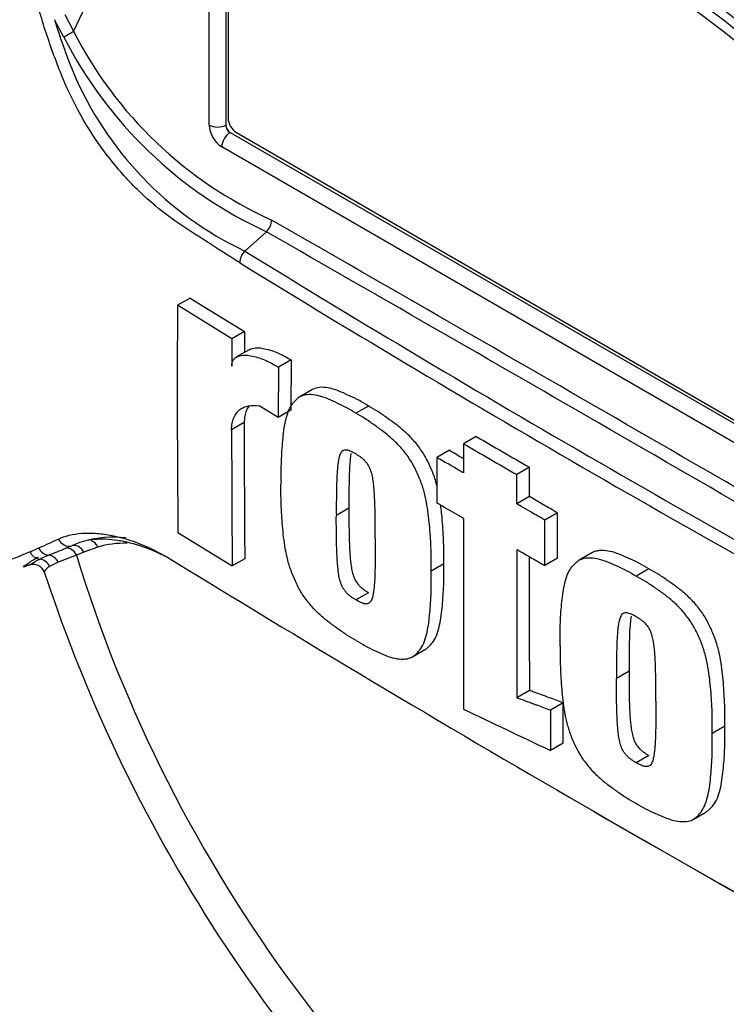
# Model space of a CAD drawing. Units: millimetres. Extents: x 0 to 594, y 0 to 420.
# Drawn here: x 411 to 414, y 376 to 380 of the extents above; entities that cross this region are included whole.
import ezdxf

# ---------------------------------------------------------------- set-up
doc = ezdxf.new("R2010")
doc.units = ezdxf.units.MM
doc.layers.add('PART5', color=7, linetype='Continuous')
doc.layers.add('TSH-1', color=7, linetype='Continuous')

# ---------------------------------------------------------------- blocks, each defined once
blk = doc.blocks.new('SE6')
at = {"layer": 'PART5', "color": 7, "linetype": 'Continuous'}
for p, q in [((411.5926, 379.7856), (411.5926, 380.4702)), ((411.6627, 380.3787), (411.6627, 379.7852)), ((411.6633, 380.3783), (411.6633, 379.7856)), ((411.6721, 380.3724), (411.6721, 379.815)), ((410.9794, 380.1563), (410.9401, 380.23)), ((410.9838, 380.2517), (411.0202, 380.1815)), ((411.6627, 379.7852), (411.6633, 379.7856)), ((411.681, 379.755), (411.6804, 379.7546)), ((411.6804, 379.7546), (415.0922, 377.7848)), ((411.681, 379.755), (415.0928, 377.7851)), ((411.7075, 379.7537), (414.9956, 377.8554)), ((415.0574, 377.7239), (411.6456, 379.6937)), ((411.743, 379.2544), (411.8344, 379.3353)), ((411.8344, 379.3353), (411.8344, 379.3354)), ((411.5121, 379.0565), (411.459, 379.0259)), ((411.6882, 378.8844), (411.459, 379.0259)), ((411.5121, 379.0565), (411.7412, 378.915)), ((411.7412, 378.915), (411.6882, 378.8844)), ((411.7412, 378.915), (411.7408, 378.8267)), ((411.7612, 378.8385), (411.7082, 378.8079)), ((411.9378, 378.796), (411.8847, 378.7654)), ((411.9378, 378.796), (411.9371, 378.5831)), ((411.8847, 378.7654), (411.884, 378.5525)), ((412.0278, 378.6705), (411.9747, 378.6399)), ((411.884, 378.5525), (411.8029, 378.6015)), ((411.9371, 378.5831), (411.884, 378.5525)), ((412.2644, 378.601), (412.2114, 378.5704)), ((411.7402, 378.5311), (411.6871, 378.5005)), ((412.7183, 378.473), (412.6653, 378.4423)), ((412.6058, 378.4148), (412.5528, 378.3842)), ((412.9431, 378.3427), (412.8901, 378.312)), ((412.9429, 378.2193), (412.8899, 378.1887)), ((412.1818, 378.17), (412.1288, 378.1394)), ((413.0614, 378.1508), (413.0083, 378.1202)), ((411.4607, 378.0685), (411.6896, 377.9269)), ((410.9873, 378.0012), (411.0129, 378.0122)), ((411.0637, 377.9851), (411.0332, 377.973)), ((411.1229, 378.0066), (411.0637, 377.9851)), ((413.2066, 377.9821), (413.1536, 377.9515)), ((410.9553, 377.9425), (410.9196, 377.9248)), ((411.0332, 377.973), (410.9553, 377.9425)), ((411.7426, 377.9575), (411.6896, 377.9269)), ((413.0611, 377.959), (413.008, 377.9284)), ((412.5819, 377.9356), (412.5289, 377.9049)), ((413.4468, 377.9147), (413.3937, 377.8841)), ((412.2645, 377.8139), (412.2115, 377.7833)), ((412.4496, 377.5436), (412.5026, 377.5742)), ((413.3633, 377.4832), (413.3103, 377.4526)), ((412.943, 377.4021), (412.8899, 377.3715)), ((413.0848, 377.3501), (413.0318, 377.3195)), ((413.7672, 377.2509), (413.7142, 377.2203)), ((413.0851, 377.1791), (413.0321, 377.1485)), ((413.4468, 377.1275), (413.3938, 377.0969)), ((413.6342, 376.8585), (413.6872, 376.8892))]:
    blk.add_line(p, q, dxfattribs=at)
for centre, radius, start, end in [((413.7131, 381.0943), 2.9047, 197.3113, 201.9118), ((412.5683, 380.9699), 1.7373, 206.9883, 245.7966), ((412.5959, 380.9842), 1.8161, 207.119, 245.2121), ((412.3702, 380.581), 1.4673, 202.8844, 244.6977), ((411.7785, 379.3893), 0.0776, 316.062, 357.065), ((76.8258, -204.3577), 673.0536, 59.8529993, 60.1470007), ((161.1224, -58.3644), 504.418, 59.803836, 60.196164), ((411.7972, 379.1996), 0.077, 134.6625, 175.5994), ((444.673, 432.8135), 62.8725, 238.415388, 241.584612), ((445.2206, 433.7497), 64.0103, 238.442387, 241.557613), ((469.3183, 378.649), 57.8605, 179.626845, 180.57483), ((479.6874, 378.5163), 68.0003, 179.689924, 179.787073), ((478.3459, 378.5257), 66.6057, 179.995411, 180.488822), ((478.394, 378.4951), 66.7068, 179.995433, 180.488096), ((520.1174, 563.5747), 214.056, 239.868831, 239.938385), ((520.1231, 563.5236), 213.9615, 239.868784, 239.938369), ((477.1362, 489.3862), 128.3699, 239.821771, 239.852413), ((653.7515, 377.9204), 241.0868, 179.950855, 180.142013), ((408.5801, 383.1837), 5.6657, 293.8819, 294.7988), ((411.1626, 377.6768), 0.3673, 105.118, 114.061), ((409.527, 381.0515), 3.3327, 293.14, 293.8362), ((410.0489, 380.2442), 2.4314, 290.8764, 292.7029), ((652.8012, 377.7913), 239.9117, 179.950901, 180.100258), ((411.163, 377.3627), 0.6581, 112.1018, 115.6678), ((451.1722, 442.6116), 75.8936, 238.444556, 241.555444), ((654.006, 377.8225), 241.0634, 179.965838, 180.099907), ((410.8506, 377.8854), 0.0482, 19.1579, 108.6837), ((417.1464, 379.9553), 6.5782, 198.19383, 228.94861), ((496.9292, 554.0103), 195.7519, 244.503124, 244.621951), ((450.6126, 441.5622), 74.7055, 239.958671, 241.54939)]:
    blk.add_arc(centre, radius, start, end, dxfattribs=at)
for centre, major_axis, ratio, start_param, end_param in [((413.3515, 377.7533), (1.7767, -3.0774), 0.57735, 1.167622, 3.544767), ((413.3515, 377.7533), (-1.6562, 2.8687), 0.57735, 4.75253, 6.243044), ((413.3869, 377.7737), (-1.6562, 2.8687), 0.57735, 4.75253, 6.243044), ((413.3515, 377.7533), (1.7125, -2.9661), 0.57735, 1.552175, 3.149839), ((410.9848, 380.1611), (0.0428, 0.0258), 0.02522, 4.569638, 5.667481), ((411.7075, 379.7946), (-0.025, 0.0433), 0.57735, 0.785398, 2.356194), ((411.6456, 379.755), (0.0375, -0.065), 0.577526, 3.927143, 5.497635), ((411.6279, 379.806), (0.05, 0), 0.57735, 3.926991, 5.480334), ((411.681, 379.7754), (-0.0125, 0.0217), 0.618528, 0.78555, 2.356042), ((411.681, 379.7754), (-0.0125, 0.0217), 0.577526, 0.78555, 2.356042), ((411.681, 379.7141), (0.025, 0.0433), 0.57735, 0.802851, 2.356194), ((410.9975, 378.0596), (-0.0215, 0.0451), 0.90515, 1.564314, 2.997564), ((411.5344, 377.0487), (-0.5475, 0.9484), 0.57735, 5.885642, 6.146003), ((411.0876, 377.9862), (0.0142, -0.0479), 0.808826, 1.761835, 2.584431), ((411.5691, 377.0687), (-0.5225, 0.9051), 0.57735, 5.949256, 6.146003), ((410.8808, 378.0052), (-0.0205, 0.0456), 0.954791, 1.542656, 2.640779), ((410.9169, 378.0217), (-0.021, 0.0454), 0.938164, 1.54803, 2.651096), ((410.9979, 377.9526), (-0.0174, 0.0469), 0.812602, 4.849493, 6.108787), ((411.0283, 377.9647), (-0.0195, 0.046), 0.814412, 4.813034, 6.177846), ((410.875, 377.9064), (-0.0234, 0.0442), 0.963424, 4.620311, 5.721479), ((410.9138, 377.9231), (-0.0173, 0.0469), 0.915302, 4.789426, 5.866323), ((413.3515, 377.7533), (-1.7767, 3.0774), 0.57735, 1.181276, 3.531113)]:
    blk.add_ellipse(centre, major_axis=major_axis, ratio=ratio, start_param=start_param, end_param=end_param, dxfattribs=at)
for points, knots in [([(411.7204, 379.2056), (411.6746, 379.2346), (411.6289, 379.2639), (411.538, 379.3228), (411.4926, 379.3517), (411.4027, 379.4134), (411.3583, 379.4492), (411.2708, 379.531), (411.2279, 379.5768), (411.1077, 379.7239), (411.0366, 379.8397), (410.9578, 380.0241), (410.9345, 380.0871), (410.8914, 380.2141), (410.8721, 380.2787), (410.8221, 380.4737), (410.7995, 380.6065), (410.7793, 380.8065), (410.7748, 380.8731), (410.7729, 381.0063), (410.7752, 381.0727), (410.7933, 381.1722), (410.8016, 381.2054), (410.8192, 381.271), (410.8283, 381.3037), (410.8581, 381.4007), (410.881, 381.4643), (410.9352, 381.5881), (410.9676, 381.6486), (411.0449, 381.761), (411.0891, 381.8125), (411.1393, 381.859)], [0, 0, 0, 0, 0.0625, 0.0625, 0.125, 0.125, 0.1875, 0.1875, 0.25, 0.25, 0.375, 0.375, 0.4375, 0.4375, 0.5, 0.5, 0.625, 0.625, 0.6875, 0.6875, 0.75, 0.75, 0.78125, 0.78125, 0.8125, 0.8125, 0.875, 0.875, 0.9375, 0.9375, 1, 1, 1, 1]), ([(411.6876, 378.7691), (411.6877, 378.775), (411.6885, 378.7803), (411.6914, 378.7899), (411.6936, 378.794), (411.6988, 378.8008), (411.7019, 378.8037), (411.7086, 378.8083), (411.7122, 378.8102), (411.7239, 378.8144), (411.7322, 378.8156), (411.7497, 378.8159), (411.7589, 378.815), (411.7868, 378.8101), (411.8059, 378.804), (411.8449, 378.7876), (411.8648, 378.7773), (411.8847, 378.7654)], [0, 0, 0, 0, 0.0625, 0.0625, 0.125, 0.125, 0.1875, 0.1875, 0.25, 0.25, 0.375, 0.375, 0.5, 0.5, 0.75, 0.75, 1, 1, 1, 1]), ([(411.7612, 378.8385), (411.7636, 378.8399), (411.7662, 378.8411), (411.7765, 378.8449), (411.7849, 378.8462), (411.8024, 378.8466), (411.8115, 378.8457), (411.8394, 378.8409), (411.8588, 378.8346), (411.8981, 378.8182), (411.9179, 378.808), (411.9378, 378.796)], [0.2061139, 0.2061139, 0.2061139, 0.2061139, 0.25, 0.25, 0.375, 0.375, 0.5, 0.5, 0.75, 0.75, 1, 1, 1, 1]), ([(412.2114, 378.5704), (412.1985, 378.5783), (412.1856, 378.5863), (412.1599, 378.6003), (412.1472, 378.6063), (412.1217, 378.6182), (412.109, 378.6242), (412.0836, 378.6351), (412.0709, 378.6398), (412.0462, 378.6465), (412.0341, 378.6486), (412.0109, 378.6498), (411.9996, 378.6489), (411.9843, 378.6445), (411.9794, 378.6426), (411.9703, 378.6373), (411.9661, 378.634), (411.9581, 378.6269), (411.9543, 378.623), (411.947, 378.6151), (411.9434, 378.611), (411.9336, 378.5974), (411.9284, 378.5867), (411.9197, 378.563), (411.9162, 378.5505), (411.9075, 378.5117), (411.9041, 378.4839), (411.8989, 378.4271), (411.8969, 378.3982), (411.8949, 378.3392), (411.8951, 378.3089), (411.8955, 378.2785)], [0, 0, 0, 0, 0.0625, 0.0625, 0.125, 0.125, 0.1875, 0.1875, 0.25, 0.25, 0.3125, 0.3125, 0.375, 0.375, 0.40625, 0.40625, 0.4375, 0.4375, 0.46875, 0.46875, 0.5, 0.5, 0.5625, 0.5625, 0.625, 0.625, 0.75, 0.75, 0.875, 0.875, 1, 1, 1, 1]), ([(412.2644, 378.601), (412.2515, 378.6089), (412.2386, 378.6169), (412.213, 378.6309), (412.2002, 378.6369), (412.1747, 378.6488), (412.162, 378.6548), (412.1366, 378.6657), (412.1239, 378.6704), (412.0992, 378.6771), (412.0872, 378.6792), (412.0639, 378.6804), (412.0526, 378.6795), (412.0373, 378.6751), (412.0325, 378.6732), (412.0278, 378.6705), (412.0277, 378.6705), (412.0277, 378.6704)], [0, 0, 0, 0, 0.0625, 0.0625, 0.125, 0.125, 0.1875, 0.1875, 0.25, 0.25, 0.3125, 0.3125, 0.375, 0.375, 0.40625, 0.40625, 0.4068548, 0.4068548, 0.4068548, 0.4068548]), ([(411.6871, 378.5005), (411.6871, 378.5103), (411.6879, 378.5194), (411.691, 378.5366), (411.6934, 378.5446), (411.6994, 378.5591), (411.7031, 378.5655), (411.7117, 378.5769), (411.7166, 378.5819), (411.7273, 378.5902), (411.7331, 378.5935), (411.7454, 378.5988), (411.752, 378.6008), (411.7726, 378.6045), (411.7873, 378.6042), (411.8029, 378.6015)], [0, 0, 0, 0, 0.125, 0.125, 0.25, 0.25, 0.375, 0.375, 0.5, 0.5, 0.625, 0.625, 0.75, 0.75, 1, 1, 1, 1]), ([(411.7599, 378.601), (411.7558, 378.5955), (411.7523, 378.5893), (411.7464, 378.5752), (411.7441, 378.5673), (411.741, 378.5501), (411.7402, 378.5409), (411.7402, 378.5311)], [0.6299177, 0.6299177, 0.6299177, 0.6299177, 0.75, 0.75, 0.875, 0.875, 1, 1, 1, 1]), ([(412.5289, 377.9049), (412.5292, 377.9347), (412.5294, 377.9646), (412.5274, 378.0257), (412.5254, 378.0568), (412.5202, 378.1194), (412.5169, 378.151), (412.5083, 378.2001), (412.5048, 378.2167), (412.4963, 378.2499), (412.4913, 378.2667), (412.4815, 378.292), (412.4779, 378.3005), (412.4704, 378.3172), (412.4666, 378.3255), (412.4587, 378.342), (412.4546, 378.3502), (412.4455, 378.3663), (412.4405, 378.3742), (412.4248, 378.3974), (412.4135, 378.4116), (412.39, 378.4382), (412.3775, 378.4507), (412.3524, 378.4735), (412.3397, 378.4838), (412.3142, 378.503), (412.3014, 378.512), (412.2758, 378.5303), (412.263, 378.5394), (412.2373, 378.5557), (412.2243, 378.5631), (412.2114, 378.5704)], [0, 0, 0, 0, 0.125, 0.125, 0.25, 0.25, 0.375, 0.375, 0.4375, 0.4375, 0.5, 0.5, 0.53125, 0.53125, 0.5625, 0.5625, 0.59375, 0.59375, 0.625, 0.625, 0.6875, 0.6875, 0.75, 0.75, 0.8125, 0.8125, 0.875, 0.875, 0.9375, 0.9375, 1, 1, 1, 1]), ([(412.5547, 378.2594), (412.5544, 378.2609), (412.554, 378.2624), (412.5493, 378.2806), (412.5443, 378.2973), (412.5345, 378.3226), (412.5309, 378.3311), (412.5235, 378.3478), (412.5197, 378.3561), (412.5117, 378.3727), (412.5076, 378.3809), (412.4985, 378.3969), (412.4936, 378.4049), (412.4778, 378.428), (412.4665, 378.4422), (412.443, 378.4688), (412.4306, 378.4813), (412.4054, 378.5041), (412.3927, 378.5144), (412.3672, 378.5336), (412.3544, 378.5427), (412.3288, 378.561), (412.3161, 378.57), (412.2903, 378.5864), (412.2773, 378.5937), (412.2644, 378.601)], [0.431763, 0.431763, 0.431763, 0.431763, 0.4375, 0.4375, 0.5, 0.5, 0.53125, 0.53125, 0.5625, 0.5625, 0.59375, 0.59375, 0.625, 0.625, 0.6875, 0.6875, 0.75, 0.75, 0.8125, 0.8125, 0.875, 0.875, 0.9375, 0.9375, 1, 1, 1, 1]), ([(412.6653, 378.4423), (412.6652, 378.408), (412.6651, 378.3737), (412.6651, 378.3394), (412.6651, 378.3326), (412.6651, 378.3258), (412.665, 378.319)], [0, 0, 0, 0, 0.834326, 0.834326, 0.834326, 1, 1, 1, 1]), ([(412.2109, 378.399), (412.2076, 378.401), (412.2043, 378.4028), (412.1977, 378.4061), (412.1945, 378.4078), (412.1879, 378.4108), (412.1847, 378.4121), (412.1782, 378.4144), (412.175, 378.4151), (412.1691, 378.4155), (412.1661, 378.4155), (412.1606, 378.4146), (412.1581, 378.4137), (412.1536, 378.4108), (412.1516, 378.4089), (412.1482, 378.4045), (412.1467, 378.402), (412.1428, 378.3938), (412.1409, 378.3875), (412.138, 378.3745), (412.1369, 378.3678), (412.1351, 378.3539), (412.1344, 378.3469), (412.133, 378.3327), (412.1324, 378.3255), (412.131, 378.3038), (412.1305, 378.289), (412.1297, 378.2594), (412.1293, 378.2445), (412.1287, 378.1997), (412.1286, 378.1696), (412.1288, 378.1394)], [0, 0, 0, 0, 0.03125, 0.03125, 0.0625, 0.0625, 0.09375, 0.09375, 0.125, 0.125, 0.15625, 0.15625, 0.1875, 0.1875, 0.21875, 0.21875, 0.25, 0.25, 0.3125, 0.3125, 0.375, 0.375, 0.4375, 0.4375, 0.5, 0.5, 0.625, 0.625, 0.75, 0.75, 1, 1, 1, 1]), ([(412.1904, 378.4009), (412.1899, 378.3978), (412.1894, 378.3947), (412.1881, 378.3846), (412.1874, 378.3775), (412.1861, 378.3633), (412.1855, 378.3561), (412.184, 378.3344), (412.1835, 378.3196), (412.1827, 378.29), (412.1824, 378.2751), (412.1817, 378.2303), (412.1817, 378.2002), (412.1818, 378.17)], [0.3462969, 0.3462969, 0.3462969, 0.3462969, 0.375, 0.375, 0.4375, 0.4375, 0.5, 0.5, 0.625, 0.625, 0.75, 0.75, 1, 1, 1, 1]), ([(412.293, 378.0426), (412.2931, 378.0728), (412.293, 378.103), (412.2923, 378.1488), (412.292, 378.1642), (412.2912, 378.1949), (412.2907, 378.2103), (412.2892, 378.2338), (412.2886, 378.2417), (412.2873, 378.2575), (412.2866, 378.2655), (412.2848, 378.2815), (412.2836, 378.2897), (412.2806, 378.3062), (412.2788, 378.3145), (412.2735, 378.3313), (412.27, 378.34), (412.2633, 378.3521), (412.2607, 378.356), (412.2552, 378.3633), (412.2523, 378.3668), (412.2463, 378.3733), (412.2431, 378.3763), (412.2367, 378.3815), (412.2335, 378.384), (412.2271, 378.3885), (412.2239, 378.3907), (412.2174, 378.3951), (412.2142, 378.3971), (412.2109, 378.399)], [0, 0, 0, 0, 0.25, 0.25, 0.375, 0.375, 0.5, 0.5, 0.5625, 0.5625, 0.625, 0.625, 0.6875, 0.6875, 0.75, 0.75, 0.8125, 0.8125, 0.84375, 0.84375, 0.875, 0.875, 0.90625, 0.90625, 0.9375, 0.9375, 0.96875, 0.96875, 1, 1, 1, 1]), ([(412.5528, 378.3842), (412.5527, 378.3482), (412.5526, 378.3122), (412.5526, 378.2763), (412.5526, 378.2483), (412.5525, 378.2204), (412.5525, 378.1924)], [0, 0, 0, 0, 0.562884, 0.562884, 0.562884, 1, 1, 1, 1]), ([(412.665, 378.319), (412.6592, 378.3224), (412.6533, 378.3258), (412.6474, 378.3292), (412.6159, 378.3476), (412.5843, 378.3659), (412.5528, 378.3842)], [0, 0, 0, 0, 0.156954, 0.156954, 0.156954, 1, 1, 1, 1]), ([(412.9429, 378.2193), (412.943, 378.2461), (412.943, 378.2728), (412.9431, 378.2995), (412.9431, 378.3139), (412.9431, 378.3283), (412.9431, 378.3427)], [0, 0, 0, 0, 0.650486, 0.650486, 0.650486, 1, 1, 1, 1]), ([(412.2123, 377.6126), (412.1993, 377.62), (412.1863, 377.6274), (412.1605, 377.6438), (412.1477, 377.6529), (412.1221, 377.6714), (412.1094, 377.6805), (412.0839, 377.6999), (412.0712, 377.7104), (412.0461, 377.7335), (412.0339, 377.7459), (412.0164, 377.7659), (412.0107, 377.7729), (411.9995, 377.7873), (411.9941, 377.7949), (411.9838, 377.8101), (411.979, 377.8179), (411.9701, 377.8339), (411.966, 377.8421), (411.9581, 377.8587), (411.9542, 377.8671), (411.9468, 377.8839), (411.9433, 377.8923), (411.9336, 377.9175), (411.9285, 377.9344), (411.9199, 377.968), (411.9165, 377.9844), (411.9079, 378.0331), (411.9045, 378.0646), (411.8992, 378.127), (411.8972, 378.158), (411.895, 378.219), (411.8952, 378.2488), (411.8955, 378.2785)], [0, 0, 0, 0, 0.0625, 0.0625, 0.125, 0.125, 0.1875, 0.1875, 0.25, 0.25, 0.3125, 0.3125, 0.34375, 0.34375, 0.375, 0.375, 0.40625, 0.40625, 0.4375, 0.4375, 0.46875, 0.46875, 0.5, 0.5, 0.5625, 0.5625, 0.625, 0.625, 0.75, 0.75, 0.875, 0.875, 1, 1, 1, 1]), ([(412.8899, 378.1887), (412.8899, 378.1955), (412.8899, 378.2023), (412.8899, 378.2091), (412.89, 378.2365), (412.89, 378.2639), (412.8901, 378.2912), (412.8901, 378.2982), (412.8901, 378.3051), (412.8901, 378.312)], [0, 0, 0, 0, 0.165674, 0.165674, 0.165674, 0.831225, 0.831225, 0.831225, 1, 1, 1, 1]), ([(412.6648, 378.1272), (412.659, 378.1306), (412.6531, 378.134), (412.6472, 378.1375), (412.6204, 378.153), (412.5936, 378.1685), (412.5669, 378.1841), (412.5621, 378.1869), (412.5573, 378.1897), (412.5525, 378.1924)], [0, 0, 0, 0, 0.156955, 0.156955, 0.156955, 0.872222, 0.872222, 0.872222, 1, 1, 1, 1]), ([(413.0083, 378.1202), (412.9877, 378.1321), (412.9671, 378.144), (412.9465, 378.1559), (412.9335, 378.1635), (412.9205, 378.171), (412.9075, 378.1785), (412.9017, 378.1819), (412.8958, 378.1853), (412.8899, 378.1887)], [0, 0, 0, 0, 0.521918, 0.521918, 0.521918, 0.850893, 0.850893, 0.850893, 1, 1, 1, 1]), ([(413.0614, 378.1508), (413.0407, 378.1627), (413.0201, 378.1746), (412.9995, 378.1866), (412.9807, 378.1975), (412.9618, 378.2084), (412.9429, 378.2193)], [0, 0, 0, 0, 0.521876, 0.521876, 0.521876, 1, 1, 1, 1]), ([(412.1818, 378.17), (412.1817, 378.1398), (412.1818, 378.1095), (412.1826, 378.0638), (412.1829, 378.0484), (412.1838, 378.0177), (412.1844, 378.0023), (412.1859, 377.9788), (412.1865, 377.971), (412.1879, 377.9552), (412.1886, 377.9472), (412.1905, 377.9312), (412.1917, 377.923), (412.1947, 377.9066), (412.1967, 377.8981), (412.202, 377.8813), (412.2054, 377.8728), (412.2146, 377.8565), (412.2203, 377.8494), (412.2292, 377.8396), (412.2323, 377.8367), (412.2386, 377.8315), (412.2419, 377.829), (412.2483, 377.8244), (412.2515, 377.8223), (412.258, 377.8179), (412.2612, 377.8158), (412.2645, 377.8139)], [0, 0, 0, 0, 0.25, 0.25, 0.375, 0.375, 0.5, 0.5, 0.5625, 0.5625, 0.625, 0.625, 0.6875, 0.6875, 0.75, 0.75, 0.8125, 0.8125, 0.875, 0.875, 0.90625, 0.90625, 0.9375, 0.9375, 0.96875, 0.96875, 1, 1, 1, 1]), ([(412.5819, 377.9356), (412.5822, 377.9653), (412.5825, 377.9952), (412.5804, 378.0564), (412.5784, 378.0874), (412.5741, 378.1401), (412.572, 378.1616), (412.569, 378.1834)], [0, 0, 0, 0, 0.125, 0.125, 0.25, 0.25, 0.335198, 0.335198, 0.335198, 0.335198]), ([(413.0611, 377.959), (413.0611, 377.9749), (413.0611, 377.9909), (413.0611, 378.0068), (413.0612, 378.0548), (413.0613, 378.1028), (413.0614, 378.1508)], [0, 0, 0, 0, 0.249208, 0.249208, 0.249208, 1, 1, 1, 1]), ([(412.2115, 377.7833), (412.2082, 377.7852), (412.2049, 377.7873), (412.1984, 377.7917), (412.1951, 377.7939), (412.1886, 377.7986), (412.1854, 377.8011), (412.1789, 377.8064), (412.1758, 377.8093), (412.1699, 377.8159), (412.1669, 377.8194), (412.1614, 377.8267), (412.1589, 377.8305), (412.1544, 377.8387), (412.1524, 377.8429), (412.1489, 377.8514), (412.1474, 377.8556), (412.1434, 377.8684), (412.1415, 377.8768), (412.1385, 377.8931), (412.1374, 377.9012), (412.1356, 377.9172), (412.1348, 377.9251), (412.1334, 377.9409), (412.1328, 377.9487), (412.1313, 377.9722), (412.1308, 377.9875), (412.1299, 378.0181), (412.1295, 378.0334), (412.1288, 378.0791), (412.1287, 378.1093), (412.1288, 378.1394)], [0, 0, 0, 0, 0.03125, 0.03125, 0.0625, 0.0625, 0.09375, 0.09375, 0.125, 0.125, 0.15625, 0.15625, 0.1875, 0.1875, 0.21875, 0.21875, 0.25, 0.25, 0.3125, 0.3125, 0.375, 0.375, 0.4375, 0.4375, 0.5, 0.5, 0.625, 0.625, 0.75, 0.75, 1, 1, 1, 1]), ([(413.008, 377.9284), (413.0081, 377.9443), (413.0081, 377.9602), (413.0081, 377.9762), (413.0082, 378.0242), (413.0082, 378.0722), (413.0083, 378.1202)], [0, 0, 0, 0, 0.249216, 0.249216, 0.249216, 1, 1, 1, 1]), ([(410.9565, 378.0404), (410.9846, 378.0534), (411.0172, 378.0615), (411.072, 378.0659), (411.0912, 378.066), (411.1316, 378.0637), (411.1528, 378.0611), (411.2179, 378.0491), (411.2634, 378.0355), (411.3574, 377.9966), (411.4062, 377.9711), (411.4553, 377.94)], [0, 0, 0, 0, 0.25, 0.25, 0.375, 0.375, 0.5, 0.5, 0.75, 0.75, 1, 1, 1, 1]), ([(411.4206, 377.9602), (411.4044, 377.9688), (411.3883, 377.9766), (411.3337, 378.0011), (411.2959, 378.0143), (411.2413, 378.0281), (411.2234, 378.0317), (411.1885, 378.0369), (411.1715, 378.0385), (411.123, 378.0403), (411.0934, 378.0376), (411.0668, 378.0314)], [0.1478805, 0.1478805, 0.1478805, 0.1478805, 0.25, 0.25, 0.5, 0.5, 0.625, 0.625, 0.75, 0.75, 1, 1, 1, 1]), ([(412.293, 378.0426), (412.2931, 378.0123), (412.2931, 377.982), (412.2925, 377.9371), (412.2922, 377.9222), (412.2914, 377.8925), (412.2909, 377.8776), (412.2895, 377.8559), (412.2889, 377.8488), (412.2876, 377.8345), (412.2869, 377.8274), (412.2851, 377.8135), (412.284, 377.8068), (412.281, 377.7938), (412.2792, 377.7877), (412.274, 377.7771), (412.2705, 377.7725), (412.2638, 377.7684), (412.2612, 377.7675), (412.2557, 377.7668), (412.2528, 377.7668), (412.2468, 377.7673), (412.2436, 377.7681), (412.2372, 377.7704), (412.234, 377.7717), (412.2276, 377.7747), (412.2244, 377.7764), (412.2179, 377.7796), (412.2147, 377.7813), (412.2115, 377.7833)], [0, 0, 0, 0, 0.25, 0.25, 0.375, 0.375, 0.5, 0.5, 0.5625, 0.5625, 0.625, 0.625, 0.6875, 0.6875, 0.75, 0.75, 0.8125, 0.8125, 0.84375, 0.84375, 0.875, 0.875, 0.90625, 0.90625, 0.9375, 0.9375, 0.96875, 0.96875, 1, 1, 1, 1]), ([(410.7371, 377.9513), (410.7374, 377.9505), (410.7388, 377.9503), (410.743, 377.9508), (410.7461, 377.9515), (410.7533, 377.9537), (410.7575, 377.9551), (410.7713, 377.9601), (410.7822, 377.9643), (410.8071, 377.9744), (410.8211, 377.9803), (410.8367, 377.9869)], [0.5716242, 0.5716242, 0.5716242, 0.5716242, 0.625, 0.625, 0.6875, 0.6875, 0.75, 0.75, 0.875, 0.875, 1, 1, 1, 1]), ([(412.8897, 377.9969), (412.8955, 377.9935), (412.9014, 377.9901), (412.9073, 377.9867), (412.9249, 377.9765), (412.9425, 377.9663), (412.96, 377.9562), (412.976, 377.9469), (412.992, 377.9376), (413.008, 377.9284)], [0, 0, 0, 0, 0.149107, 0.149107, 0.149107, 0.594506, 0.594506, 0.594506, 1, 1, 1, 1]), ([(413.4468, 377.9147), (413.4339, 377.9224), (413.421, 377.9302), (413.3952, 377.9439), (413.3824, 377.9498), (413.3567, 377.9614), (413.3439, 377.9673), (413.3184, 377.9779), (413.3058, 377.9824), (413.281, 377.989), (413.2688, 377.9912), (413.251, 377.9921), (413.2451, 377.9921), (413.2337, 377.9911), (413.2282, 377.9902), (413.2177, 377.9874), (413.2126, 377.9854), (413.2075, 377.9826), (413.2071, 377.9824), (413.2066, 377.9821)], [0, 0, 0, 0, 0.0625, 0.0625, 0.125, 0.125, 0.1875, 0.1875, 0.25, 0.25, 0.3125, 0.3125, 0.34375, 0.34375, 0.375, 0.375, 0.40625, 0.40625, 0.4090349, 0.4090349, 0.4090349, 0.4090349]), ([(410.8322, 377.9302), (410.8269, 377.9282), (410.8223, 377.9265), (410.8145, 377.9238), (410.8113, 377.9229), (410.8086, 377.9225), (410.808, 377.9226), (410.808, 377.9233), (410.8086, 377.924), (410.8121, 377.927), (410.8167, 377.9302), (410.8268, 377.937), (410.8322, 377.9406), (410.8448, 377.9487), (410.852, 377.9533), (410.8639, 377.9607), (410.868, 377.9631), (410.8723, 377.9658)], [0, 0, 0, 0, 0.125, 0.125, 0.25, 0.25, 0.3125, 0.3125, 0.375, 0.375, 0.5, 0.5, 0.625, 0.625, 0.75, 0.75, 0.8088834, 0.8088834, 0.8088834, 0.8088834]), ([(410.8338, 377.9305), (410.8345, 377.9309), (410.8354, 377.9314), (410.8387, 377.9334), (410.8417, 377.9354), (410.853, 377.9426), (410.8636, 377.9489), (410.8779, 377.9558)], [0.1242865, 0.1242865, 0.1242865, 0.1242865, 0.25, 0.25, 0.5, 0.5, 1, 1, 1, 1]), ([(413.0731, 377.5894), (413.0727, 377.6195), (413.0724, 377.6495), (413.0744, 377.7079), (413.0764, 377.7366), (413.0816, 377.793), (413.085, 377.8205), (413.0935, 377.8591), (413.0969, 377.8714), (413.1032, 377.889), (413.1055, 377.8947), (413.1107, 377.9056), (413.1136, 377.9109), (413.1202, 377.9204), (413.1238, 377.9247), (413.1313, 377.9329), (413.1351, 377.9368), (413.1432, 377.9442), (413.1474, 377.9477), (413.1566, 377.9534), (413.1616, 377.9556), (413.1771, 377.9605), (413.1884, 377.9617), (413.2124, 377.961), (413.2247, 377.9591), (413.2498, 377.9527), (413.2626, 377.9483), (413.2887, 377.9376), (413.3018, 377.9316), (413.328, 377.9198), (413.3411, 377.9138), (413.3673, 377.8999), (413.3805, 377.892), (413.3937, 377.8841)], [0, 0, 0, 0, 0.125, 0.125, 0.25, 0.25, 0.375, 0.375, 0.4375, 0.4375, 0.46875, 0.46875, 0.5, 0.5, 0.53125, 0.53125, 0.5625, 0.5625, 0.59375, 0.59375, 0.625, 0.625, 0.6875, 0.6875, 0.75, 0.75, 0.8125, 0.8125, 0.875, 0.875, 0.9375, 0.9375, 1, 1, 1, 1]), ([(410.9196, 377.9248), (410.9071, 377.9171), (410.9001, 377.9098), (410.8966, 377.9028), (410.8963, 377.9012), (410.8967, 377.9001)], [0, 0, 0, 0, 0.5, 0.5, 0.686196, 0.686196, 0.686196, 0.686196]), ([(412.2123, 377.6126), (412.2252, 377.6046), (412.2382, 377.5966), (412.264, 377.5826), (412.2769, 377.5765), (412.3025, 377.5646), (412.3153, 377.5586), (412.3409, 377.5478), (412.3537, 377.5432), (412.3789, 377.5365), (412.3911, 377.5345), (412.4087, 377.5338), (412.4145, 377.534), (412.4257, 377.5352), (412.4312, 377.5363), (412.4414, 377.5394), (412.4463, 377.5415), (412.4552, 377.547), (412.4593, 377.5503), (412.4673, 377.5576), (412.4711, 377.5615), (412.4785, 377.5695), (412.482, 377.5738), (412.4917, 377.5876), (412.4968, 377.5985), (412.5053, 377.6221), (412.5087, 377.6346), (412.5171, 377.6733), (412.5204, 377.7009), (412.5255, 377.7573), (412.5275, 377.786), (412.5295, 377.8447), (412.5292, 377.8748), (412.5289, 377.9049)], [0, 0, 0, 0, 0.0625, 0.0625, 0.125, 0.125, 0.1875, 0.1875, 0.25, 0.25, 0.3125, 0.3125, 0.34375, 0.34375, 0.375, 0.375, 0.40625, 0.40625, 0.4375, 0.4375, 0.46875, 0.46875, 0.5, 0.5, 0.5625, 0.5625, 0.625, 0.625, 0.75, 0.75, 0.875, 0.875, 1, 1, 1, 1]), ([(412.5026, 377.5742), (412.5031, 377.5745), (412.5035, 377.5747), (412.5085, 377.5778), (412.5126, 377.5811), (412.5205, 377.5884), (412.5243, 377.5923), (412.5317, 377.6004), (412.5353, 377.6046), (412.5449, 377.6185), (412.5499, 377.6293), (412.5583, 377.6529), (412.5618, 377.6655), (412.5702, 377.7043), (412.5735, 377.7319), (412.5786, 377.7881), (412.5805, 377.8167), (412.5825, 377.8752), (412.5823, 377.9054), (412.5819, 377.9356)], [0.4030079, 0.4030079, 0.4030079, 0.4030079, 0.40625, 0.40625, 0.4375, 0.4375, 0.46875, 0.46875, 0.5, 0.5, 0.5625, 0.5625, 0.625, 0.625, 0.75, 0.75, 0.875, 0.875, 1, 1, 1, 1]), ([(413.7672, 377.2509), (413.7676, 377.2808), (413.7678, 377.3107), (413.7657, 377.372), (413.7637, 377.4031), (413.7585, 377.4658), (413.7551, 377.4976), (413.7464, 377.5467), (413.7429, 377.5632), (413.7343, 377.5965), (413.7291, 377.6133), (413.7192, 377.6387), (413.7156, 377.647), (413.7081, 377.6637), (413.7043, 377.6719), (413.6963, 377.6884), (413.6921, 377.6965), (413.6829, 377.7125), (413.6779, 377.7205), (413.662, 377.7434), (413.6507, 377.7575), (413.6269, 377.784), (413.6144, 377.7964), (413.589, 377.819), (413.5763, 377.8292), (413.5506, 377.8481), (413.5377, 377.8571), (413.5119, 377.8752), (413.4989, 377.8841), (413.4729, 377.9002), (413.4598, 377.9074), (413.4468, 377.9147)], [0, 0, 0, 0, 0.125, 0.125, 0.25, 0.25, 0.375, 0.375, 0.4375, 0.4375, 0.5, 0.5, 0.53125, 0.53125, 0.5625, 0.5625, 0.59375, 0.59375, 0.625, 0.625, 0.6875, 0.6875, 0.75, 0.75, 0.8125, 0.8125, 0.875, 0.875, 0.9375, 0.9375, 1, 1, 1, 1]), ([(413.7142, 377.2203), (413.7146, 377.2502), (413.7148, 377.2801), (413.7127, 377.3414), (413.7107, 377.3725), (413.7055, 377.4352), (413.7021, 377.467), (413.6933, 377.5161), (413.6898, 377.5326), (413.6813, 377.5658), (413.6761, 377.5827), (413.6661, 377.6081), (413.6625, 377.6164), (413.6551, 377.633), (413.6512, 377.6413), (413.6433, 377.6578), (413.6391, 377.6659), (413.6299, 377.6819), (413.6248, 377.6899), (413.609, 377.7128), (413.5976, 377.7269), (413.5739, 377.7534), (413.5613, 377.7658), (413.536, 377.7883), (413.5232, 377.7985), (413.4975, 377.8175), (413.4846, 377.8265), (413.4588, 377.8445), (413.4459, 377.8535), (413.4199, 377.8696), (413.4068, 377.8768), (413.3937, 377.8841)], [0, 0, 0, 0, 0.125, 0.125, 0.25, 0.25, 0.375, 0.375, 0.4375, 0.4375, 0.5, 0.5, 0.53125, 0.53125, 0.5625, 0.5625, 0.59375, 0.59375, 0.625, 0.625, 0.6875, 0.6875, 0.75, 0.75, 0.8125, 0.8125, 0.875, 0.875, 0.9375, 0.9375, 1, 1, 1, 1]), ([(413.3935, 377.7128), (413.3902, 377.7148), (413.3869, 377.7165), (413.3803, 377.7197), (413.377, 377.7214), (413.3704, 377.7244), (413.3671, 377.7257), (413.3606, 377.7279), (413.3574, 377.7286), (413.3514, 377.729), (413.3484, 377.729), (413.3428, 377.7281), (413.3403, 377.7272), (413.3357, 377.7243), (413.3337, 377.7224), (413.3302, 377.7181), (413.3286, 377.7156), (413.3246, 377.7074), (413.3228, 377.7012), (413.3197, 377.6882), (413.3186, 377.6815), (413.3168, 377.6676), (413.316, 377.6605), (413.3147, 377.6462), (413.3141, 377.639), (413.3126, 377.6173), (413.3121, 377.6025), (413.3112, 377.5728), (413.3109, 377.5579), (413.3102, 377.513), (413.3102, 377.4828), (413.3103, 377.4526)], [0, 0, 0, 0, 0.03125, 0.03125, 0.0625, 0.0625, 0.09375, 0.09375, 0.125, 0.125, 0.15625, 0.15625, 0.1875, 0.1875, 0.21875, 0.21875, 0.25, 0.25, 0.3125, 0.3125, 0.375, 0.375, 0.4375, 0.4375, 0.5, 0.5, 0.625, 0.625, 0.75, 0.75, 1, 1, 1, 1]), ([(413.3721, 377.7146), (413.3716, 377.7115), (413.3711, 377.7083), (413.3698, 377.6982), (413.3691, 377.6911), (413.3677, 377.6768), (413.3671, 377.6697), (413.3656, 377.6479), (413.3651, 377.6331), (413.3643, 377.6034), (413.3639, 377.5885), (413.3632, 377.5436), (413.3632, 377.5134), (413.3633, 377.4832)], [0.3463437, 0.3463437, 0.3463437, 0.3463437, 0.375, 0.375, 0.4375, 0.4375, 0.5, 0.5, 0.625, 0.625, 0.75, 0.75, 1, 1, 1, 1]), ([(413.4766, 377.3569), (413.4766, 377.3871), (413.4766, 377.4174), (413.4759, 377.4632), (413.4756, 377.4785), (413.4747, 377.5093), (413.4742, 377.5246), (413.4728, 377.5482), (413.4721, 377.5561), (413.4708, 377.5719), (413.4701, 377.5799), (413.4682, 377.5959), (413.4671, 377.604), (413.464, 377.6204), (413.4622, 377.6287), (413.4568, 377.6458), (413.4533, 377.6543), (413.444, 377.6706), (413.4383, 377.6777), (413.4293, 377.6874), (413.4261, 377.6902), (413.4197, 377.6954), (413.4164, 377.6979), (413.4099, 377.7024), (413.4066, 377.7046), (413.4001, 377.7089), (413.3968, 377.7109), (413.3935, 377.7128)], [0, 0, 0, 0, 0.25, 0.25, 0.375, 0.375, 0.5, 0.5, 0.5625, 0.5625, 0.625, 0.625, 0.6875, 0.6875, 0.75, 0.75, 0.8125, 0.8125, 0.875, 0.875, 0.90625, 0.90625, 0.9375, 0.9375, 0.96875, 0.96875, 1, 1, 1, 1]), ([(413.0731, 377.5894), (413.0728, 377.5598), (413.0726, 377.5301), (413.0747, 377.4693), (413.0767, 377.4383), (413.0819, 377.3762), (413.0853, 377.3448), (413.0938, 377.2966), (413.0972, 377.2804), (413.1035, 377.2556), (413.1058, 377.2472), (413.111, 377.2304), (413.114, 377.2217), (413.1205, 377.2047), (413.1241, 377.1963), (413.1316, 377.1795), (413.1355, 377.1711), (413.1435, 377.1544), (413.1477, 377.1462), (413.157, 377.1298), (413.1619, 377.1219), (413.1775, 377.0991), (413.1888, 377.0849), (413.2127, 377.058), (413.225, 377.0458), (413.2502, 377.0232), (413.263, 377.0128), (413.2891, 376.9934), (413.3022, 376.9843), (413.3283, 376.966), (413.3414, 376.9569), (413.3677, 376.9405), (413.3809, 376.9333), (413.3941, 376.926)], [0, 0, 0, 0, 0.125, 0.125, 0.25, 0.25, 0.375, 0.375, 0.4375, 0.4375, 0.46875, 0.46875, 0.5, 0.5, 0.53125, 0.53125, 0.5625, 0.5625, 0.59375, 0.59375, 0.625, 0.625, 0.6875, 0.6875, 0.75, 0.75, 0.8125, 0.8125, 0.875, 0.875, 0.9375, 0.9375, 1, 1, 1, 1]), ([(413.3633, 377.4832), (413.3633, 377.453), (413.3633, 377.4227), (413.3641, 377.3769), (413.3644, 377.3616), (413.3653, 377.3309), (413.3658, 377.3155), (413.3674, 377.292), (413.368, 377.2841), (413.3694, 377.2683), (413.3701, 377.2604), (413.372, 377.2443), (413.3731, 377.2362), (413.3762, 377.2198), (413.3781, 377.2115), (413.3835, 377.1944), (413.387, 377.1859), (413.3963, 377.1697), (413.4021, 377.1626), (413.4111, 377.1529), (413.4143, 377.1501), (413.4207, 377.1449), (413.4239, 377.1425), (413.4305, 377.1379), (413.4337, 377.1358), (413.4402, 377.1314), (413.4435, 377.1294), (413.4468, 377.1275)], [0, 0, 0, 0, 0.25, 0.25, 0.375, 0.375, 0.5, 0.5, 0.5625, 0.5625, 0.625, 0.625, 0.6875, 0.6875, 0.75, 0.75, 0.8125, 0.8125, 0.875, 0.875, 0.90625, 0.90625, 0.9375, 0.9375, 0.96875, 0.96875, 1, 1, 1, 1]), ([(413.3938, 377.0969), (413.3905, 377.0988), (413.3872, 377.1009), (413.3806, 377.1052), (413.3773, 377.1074), (413.3708, 377.1119), (413.3675, 377.1144), (413.361, 377.1196), (413.3578, 377.1226), (413.3517, 377.1291), (413.3488, 377.1326), (413.3431, 377.1399), (413.3405, 377.1438), (413.3337, 377.1559), (413.3302, 377.1646), (413.3249, 377.1815), (413.323, 377.1899), (413.32, 377.2064), (413.3189, 377.2145), (413.317, 377.2304), (413.3163, 377.2383), (413.3149, 377.2541), (413.3143, 377.2619), (413.3128, 377.2853), (413.3123, 377.3006), (413.3114, 377.3313), (413.3111, 377.3466), (413.3103, 377.3922), (413.3102, 377.4224), (413.3103, 377.4526)], [0, 0, 0, 0, 0.03125, 0.03125, 0.0625, 0.0625, 0.09375, 0.09375, 0.125, 0.125, 0.15625, 0.15625, 0.1875, 0.1875, 0.25, 0.25, 0.3125, 0.3125, 0.375, 0.375, 0.4375, 0.4375, 0.5, 0.5, 0.625, 0.625, 0.75, 0.75, 1, 1, 1, 1]), ([(413.0848, 377.3501), (413.0655, 377.3572), (413.0462, 377.3643), (413.0268, 377.3714), (413.0055, 377.3792), (412.9841, 377.387), (412.9628, 377.3949), (412.9562, 377.3973), (412.9496, 377.3997), (412.943, 377.4021)], [0, 0, 0, 0, 0.408939, 0.408939, 0.408939, 0.860436, 0.860436, 0.860436, 1, 1, 1, 1]), ([(412.8899, 377.3715), (412.9135, 377.3629), (412.937, 377.3542), (412.9606, 377.3456), (412.965, 377.344), (412.9694, 377.3424), (412.9738, 377.3407), (412.9931, 377.3336), (413.0125, 377.3265), (413.0318, 377.3195)], [0, 0, 0, 0, 0.498163, 0.498163, 0.498163, 0.591061, 0.591061, 0.591061, 1, 1, 1, 1]), ([(413.0318, 377.3195), (413.0318, 377.296), (413.0319, 377.2726), (413.0319, 377.2491), (413.032, 377.2156), (413.032, 377.182), (413.0321, 377.1485)], [0, 0, 0, 0, 0.411425, 0.411425, 0.411425, 1, 1, 1, 1]), ([(413.0851, 377.1791), (413.0851, 377.2088), (413.085, 377.2385), (413.085, 377.2683), (413.0849, 377.2955), (413.0849, 377.3228), (413.0848, 377.3501)], [0, 0, 0, 0, 0.521491, 0.521491, 0.521491, 1, 1, 1, 1]), ([(413.4766, 377.3569), (413.4767, 377.3266), (413.4767, 377.2964), (413.476, 377.2514), (413.4757, 377.2365), (413.4748, 377.2068), (413.4744, 377.1919), (413.4729, 377.1701), (413.4723, 377.163), (413.471, 377.1487), (413.4702, 377.1416), (413.4684, 377.1277), (413.4673, 377.1209), (413.4642, 377.108), (413.4624, 377.1018), (413.457, 377.091), (413.4535, 377.0865), (413.4443, 377.081), (413.4386, 377.0804), (413.4295, 377.0812), (413.4264, 377.0819), (413.4199, 377.0842), (413.4167, 377.0855), (413.4102, 377.0884), (413.4069, 377.0901), (413.4003, 377.0933), (413.3971, 377.095), (413.3938, 377.0969)], [0, 0, 0, 0, 0.25, 0.25, 0.375, 0.375, 0.5, 0.5, 0.5625, 0.5625, 0.625, 0.625, 0.6875, 0.6875, 0.75, 0.75, 0.8125, 0.8125, 0.875, 0.875, 0.90625, 0.90625, 0.9375, 0.9375, 0.96875, 0.96875, 1, 1, 1, 1]), ([(413.6871, 376.8891), (413.6877, 376.8894), (413.6882, 376.8897), (413.6933, 376.8929), (413.6975, 376.8963), (413.7055, 376.9037), (413.7094, 376.9076), (413.7168, 376.9157), (413.7204, 376.9201), (413.7301, 376.9341), (413.7352, 376.945), (413.7436, 376.9686), (413.7471, 376.9812), (413.7556, 377.0202), (413.7588, 377.0478), (413.7639, 377.104), (413.7659, 377.1325), (413.7679, 377.1908), (413.7676, 377.2208), (413.7672, 377.2509)], [0.4025263, 0.4025263, 0.4025263, 0.4025263, 0.40625, 0.40625, 0.4375, 0.4375, 0.46875, 0.46875, 0.5, 0.5, 0.5625, 0.5625, 0.625, 0.625, 0.75, 0.75, 0.875, 0.875, 1, 1, 1, 1]), ([(413.3941, 376.926), (413.4072, 376.9181), (413.4203, 376.9102), (413.4465, 376.8963), (413.4596, 376.8903), (413.4857, 376.8786), (413.4988, 376.8726), (413.5247, 376.8619), (413.5375, 376.8575), (413.5628, 376.8511), (413.5754, 376.8491), (413.5991, 376.8484), (413.6105, 376.8495), (413.6262, 376.8544), (413.6312, 376.8566), (413.6403, 376.8623), (413.6445, 376.8657), (413.6525, 376.8731), (413.6563, 376.877), (413.6638, 376.8851), (413.6674, 376.8894), (413.6771, 376.9035), (413.6821, 376.9144), (413.6906, 376.9379), (413.694, 376.9506), (413.7025, 376.9895), (413.7058, 377.0171), (413.7109, 377.0733), (413.7128, 377.1019), (413.7148, 377.1602), (413.7146, 377.1902), (413.7142, 377.2203)], [0, 0, 0, 0, 0.0625, 0.0625, 0.125, 0.125, 0.1875, 0.1875, 0.25, 0.25, 0.3125, 0.3125, 0.375, 0.375, 0.40625, 0.40625, 0.4375, 0.4375, 0.46875, 0.46875, 0.5, 0.5, 0.5625, 0.5625, 0.625, 0.625, 0.75, 0.75, 0.875, 0.875, 1, 1, 1, 1])]:
    blk.add_open_spline(points, degree=3, knots=knots, dxfattribs=at)

msp = doc.modelspace()

# ---------------------------------------------------------------- block references
at = {"layer": 'TSH-1'}
msp.add_blockref('SE6', (0, 0), dxfattribs=at)

doc.saveas('drawing.dxf')
